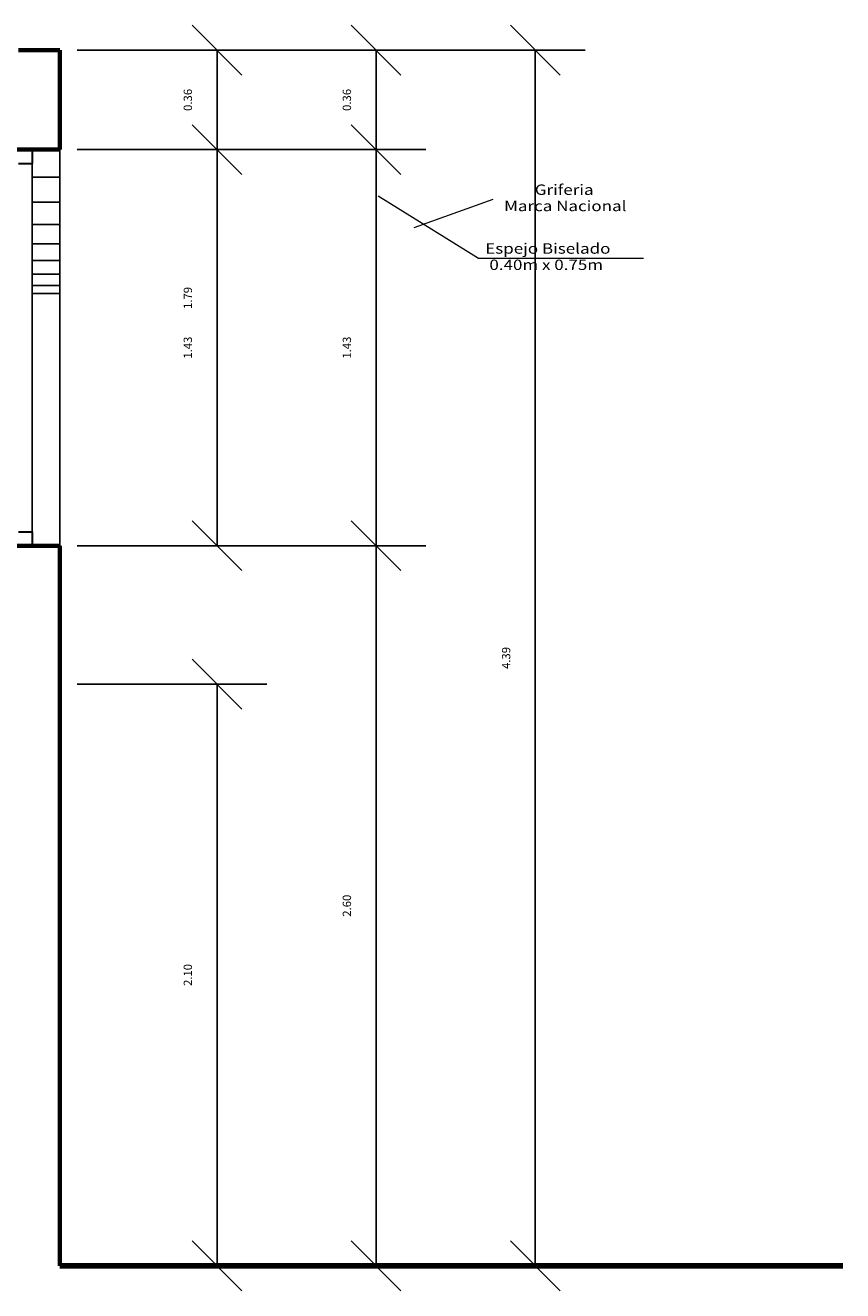
# Model space of a CAD drawing. Units: millimetres. Extents: x 1110 to 1214, y 1038 to 1099.
# Drawn here: x 1186 to 1189, y 1042 to 1047 of the extents above; entities that cross this region are included whole.
import ezdxf

# ---------------------------------------------------------------- set-up
doc = ezdxf.new("R2010")
doc.units = ezdxf.units.MM
doc.layers.add('A_INDICACIONES', color=4, linetype='Continuous', lineweight=9)
doc.layers.add('muros', color=150, linetype='Continuous', lineweight=70)
doc.styles.add('Annotative', font='arial.ttf')
doc.styles.add('INDICACIONES_25', font='romans.shx', dxfattribs={"width": 1.2, "height": 0.0375})
doc.dimstyles.get("Standard").update_dxf_attribs({"dimtxt": 0.03, "dimasz": 0.18, "dimexe": 0.18, "dimexo": 0.0625, "dimgap": 0.09, "dimtad": 1, "dimtoh": 1, "dimzin": 0, "dimdsep": 46, "dimtxsty": 'Annotative', "dimblk": 'OBLIQUE', "dimcen": 0.09, "dimadec": 0, "dimazin": 0, "dimtfac": 1, "dimtofl": 0, "dimtmove": 0, "dimatfit": 3, "dimldrblk": 'OBLIQUE', "dimfxl": 1, "dimtolj": 1, "dimtzin": 0, "dimarcsym": 0})

# ---------------------------------------------------------------- blocks, each defined once
blk = doc.blocks.new('_Oblique')
at = {"color": 0, "linetype": 'ByBlock', "lineweight": -2}
blk.add_line((-0.5, -0.5), (0.5, 0.5), dxfattribs=at)
blk = doc.blocks.new('*D23')
at = {"color": 0, "lineweight": -2}
for p, q in [((1186.3964, 1044.5603), (1187.0811, 1044.5603)), ((1186.9011, 1042.4603), (1186.9011, 1044.5603)), ((1186.3964, 1042.4603), (1187.0811, 1042.4603))]:
    blk.add_line(p, q, dxfattribs=at)
at = {"layer": 'Defpoints', "color": 0}
for p in [(1186.3339, 1044.5603), (1186.9011, 1044.5603), (1186.3339, 1042.4603)]:
    blk.add_point(p, dxfattribs=at)
at = {"color": 0, "lineweight": -2, "xscale": 0.18, "yscale": 0.18, "zscale": 0.18}
for p, rotation in [((1186.9011, 1044.5603), 90), ((1186.9011, 1042.4603), 270)]:
    blk.add_blockref('_Oblique', p, dxfattribs=dict(at, rotation=rotation))
at = {"color": 0, "insert": (1186.7957, 1043.5103), "char_height": 0.03, "attachment_point": 5, "rotation": 90, "style": 'Annotative'}
blk.add_mtext('\\A1;2.10', dxfattribs=at)
blk = doc.blocks.new('*D24')
at = {"color": 0, "lineweight": -2}
for p, q in [((1186.3964, 1046.8492), (1187.0811, 1046.8492)), ((1186.9011, 1046.8492), (1186.9011, 1045.0603)), ((1186.3964, 1045.0603), (1187.0811, 1045.0603))]:
    blk.add_line(p, q, dxfattribs=at)
at = {"layer": 'Defpoints', "color": 0}
for p in [(1186.3339, 1046.8492), (1186.3339, 1045.0603), (1186.9011, 1045.0603)]:
    blk.add_point(p, dxfattribs=at)
at = {"color": 0, "lineweight": -2, "xscale": 0.18, "yscale": 0.18, "zscale": 0.18}
for p, rotation in [((1186.9011, 1046.8492), 90), ((1186.9011, 1045.0603), 270)]:
    blk.add_blockref('_Oblique', p, dxfattribs=dict(at, rotation=rotation))
at = {"color": 0, "insert": (1186.7957, 1045.9547), "char_height": 0.03, "attachment_point": 5, "rotation": 90, "style": 'Annotative'}
blk.add_mtext('\\A1;1.79', dxfattribs=at)
blk = doc.blocks.new('*D25')
at = {"color": 0, "lineweight": -2}
for p, q in [((1186.3964, 1046.4904), (1187.0811, 1046.4904)), ((1186.9011, 1045.0603), (1186.9011, 1046.4904)), ((1186.3964, 1045.0603), (1187.0811, 1045.0603))]:
    blk.add_line(p, q, dxfattribs=at)
at = {"layer": 'Defpoints', "color": 0}
for p in [(1186.3339, 1046.4904), (1186.9011, 1046.4904), (1186.3339, 1045.0603)]:
    blk.add_point(p, dxfattribs=at)
at = {"color": 0, "lineweight": -2, "xscale": 0.18, "yscale": 0.18, "zscale": 0.18}
for p, rotation in [((1186.9011, 1046.4904), 90), ((1186.9011, 1045.0603), 270)]:
    blk.add_blockref('_Oblique', p, dxfattribs=dict(at, rotation=rotation))
at = {"color": 0, "insert": (1186.7957, 1045.7753), "char_height": 0.03, "attachment_point": 5, "rotation": 90, "style": 'Annotative'}
blk.add_mtext('\\A1;1.43', dxfattribs=at)
blk = doc.blocks.new('*D26')
at = {"color": 0, "lineweight": -2}
for p, q in [((1186.3964, 1046.8492), (1187.0811, 1046.8492)), ((1186.9011, 1046.4904), (1186.9011, 1046.8492)), ((1186.3964, 1046.4904), (1187.0811, 1046.4904))]:
    blk.add_line(p, q, dxfattribs=at)
at = {"layer": 'Defpoints', "color": 0}
for p in [(1186.3339, 1046.8492), (1186.9011, 1046.8492), (1186.3339, 1046.4904)]:
    blk.add_point(p, dxfattribs=at)
at = {"color": 0, "lineweight": -2, "xscale": 0.18, "yscale": 0.18, "zscale": 0.18}
for p, rotation in [((1186.9011, 1046.8492), 90), ((1186.9011, 1046.4904), 270)]:
    blk.add_blockref('_Oblique', p, dxfattribs=dict(at, rotation=rotation))
at = {"color": 0, "insert": (1186.7957, 1046.6698), "char_height": 0.03, "attachment_point": 5, "rotation": 90, "style": 'Annotative'}
blk.add_mtext('\\A1;0.36', dxfattribs=at)
blk = doc.blocks.new('*D27')
at = {"color": 0, "lineweight": -2}
for p, q in [((1186.9636, 1045.0603), (1187.6552, 1045.0603)), ((1187.4752, 1042.4603), (1187.4752, 1045.0603)), ((1186.9636, 1042.4603), (1187.6552, 1042.4603))]:
    blk.add_line(p, q, dxfattribs=at)
at = {"layer": 'Defpoints', "color": 0}
for p in [(1186.9011, 1045.0603), (1187.4752, 1045.0603), (1186.9011, 1042.4603)]:
    blk.add_point(p, dxfattribs=at)
at = {"color": 0, "lineweight": -2, "xscale": 0.18, "yscale": 0.18, "zscale": 0.18}
for p, rotation in [((1187.4752, 1045.0603), 90), ((1187.4752, 1042.4603), 270)]:
    blk.add_blockref('_Oblique', p, dxfattribs=dict(at, rotation=rotation))
at = {"color": 0, "insert": (1187.3699, 1043.7603), "char_height": 0.03, "attachment_point": 5, "rotation": 90, "style": 'Annotative'}
blk.add_mtext('\\A1;2.60', dxfattribs=at)
blk = doc.blocks.new('*D28')
at = {"color": 0, "lineweight": -2}
for p, q in [((1186.9636, 1046.4904), (1187.6552, 1046.4904)), ((1187.4752, 1045.0603), (1187.4752, 1046.4904)), ((1186.9636, 1045.0603), (1187.6552, 1045.0603))]:
    blk.add_line(p, q, dxfattribs=at)
at = {"layer": 'Defpoints', "color": 0}
for p in [(1186.9011, 1046.4904), (1187.4752, 1046.4904), (1186.9011, 1045.0603)]:
    blk.add_point(p, dxfattribs=at)
at = {"color": 0, "lineweight": -2, "xscale": 0.18, "yscale": 0.18, "zscale": 0.18}
for p, rotation in [((1187.4752, 1046.4904), 90), ((1187.4752, 1045.0603), 270)]:
    blk.add_blockref('_Oblique', p, dxfattribs=dict(at, rotation=rotation))
at = {"color": 0, "insert": (1187.3699, 1045.7753), "char_height": 0.03, "attachment_point": 5, "rotation": 90, "style": 'Annotative'}
blk.add_mtext('\\A1;1.43', dxfattribs=at)
blk = doc.blocks.new('*D29')
at = {"color": 0, "lineweight": -2}
for p, q in [((1186.9636, 1046.8492), (1187.6552, 1046.8492)), ((1187.4752, 1046.4904), (1187.4752, 1046.8492)), ((1186.9636, 1046.4904), (1187.6552, 1046.4904))]:
    blk.add_line(p, q, dxfattribs=at)
at = {"layer": 'Defpoints', "color": 0}
for p in [(1186.9011, 1046.8492), (1187.4752, 1046.8492), (1186.9011, 1046.4904)]:
    blk.add_point(p, dxfattribs=at)
at = {"color": 0, "lineweight": -2, "xscale": 0.18, "yscale": 0.18, "zscale": 0.18}
for p, rotation in [((1187.4752, 1046.8492), 90), ((1187.4752, 1046.4904), 270)]:
    blk.add_blockref('_Oblique', p, dxfattribs=dict(at, rotation=rotation))
at = {"color": 0, "insert": (1187.3699, 1046.6698), "char_height": 0.03, "attachment_point": 5, "rotation": 90, "style": 'Annotative'}
blk.add_mtext('\\A1;0.36', dxfattribs=at)
blk = doc.blocks.new('*D30')
at = {"color": 0, "lineweight": -2}
for p, q in [((1187.5377, 1046.8492), (1188.2301, 1046.8492)), ((1188.0501, 1042.4603), (1188.0501, 1046.8492)), ((1187.5377, 1042.4603), (1188.2301, 1042.4603))]:
    blk.add_line(p, q, dxfattribs=at)
at = {"layer": 'Defpoints', "color": 0}
for p in [(1187.4752, 1046.8492), (1188.0501, 1046.8492), (1187.4752, 1042.4603)]:
    blk.add_point(p, dxfattribs=at)
at = {"color": 0, "lineweight": -2, "xscale": 0.18, "yscale": 0.18, "zscale": 0.18}
for p, rotation in [((1188.0501, 1046.8492), 90), ((1188.0501, 1042.4603), 270)]:
    blk.add_blockref('_Oblique', p, dxfattribs=dict(at, rotation=rotation))
at = {"color": 0, "insert": (1187.9448, 1044.6547), "char_height": 0.03, "attachment_point": 5, "rotation": 90, "style": 'Annotative'}
blk.add_mtext('\\A1;4.39', dxfattribs=at)

msp = doc.modelspace()

# ---------------------------------------------------------------- linework, layer by layer
at = {"color": 1, "lineweight": 30}
for p, q in [((1186.2339, 1046.4904), (1186.2339, 1046.4404)), ((1186.1839, 1046.4404), (1186.2339, 1046.4404)), ((1186.1839, 1045.1103), (1186.2339, 1045.1103)), ((1186.2339, 1045.1103), (1186.2339, 1045.0603))]:
    msp.add_line(p, q, dxfattribs=at)
at = {"color": 0}
for p, q in [((1186.3339, 1045.0603), (1186.3339, 1046.4904)), ((1186.2339, 1045.9703), (1186.3339, 1045.9703))]:
    msp.add_line(p, q, dxfattribs=at)
at = {"color": 4}
msp.add_line((1186.2339, 1045.1103), (1186.2339, 1046.4404), dxfattribs=at)
at = {"color": 1}
for p, q in [((1186.2339, 1046.3904), (1186.3339, 1046.3904)), ((1186.2339, 1046.3004), (1186.3339, 1046.3004)), ((1186.2339, 1046.2203), (1186.3339, 1046.2203)), ((1186.2339, 1046.1503), (1186.3339, 1046.1503)), ((1186.2339, 1046.0903), (1186.3339, 1046.0903)), ((1186.2339, 1046.0403), (1186.3339, 1046.0403)), ((1186.2339, 1046.0003), (1186.3339, 1046.0003)), ((1186.2339, 1045.9703), (1186.3339, 1045.9703))]:
    msp.add_line(p, q, dxfattribs=at)
at = {"lineweight": 100}
msp.add_line((1186.3339, 1042.4603), (1189.1599, 1042.4603), dxfattribs=at)
at = {"layer": 'A_INDICACIONES'}
for p, q in [((1187.4826, 1046.3233), (1187.8447, 1046.0989)), ((1187.6127, 1046.2091), (1187.8978, 1046.3113)), ((1187.8447, 1046.0989), (1188.4405, 1046.0989))]:
    msp.add_line(p, q, dxfattribs=at)
at = {"layer": 'muros', "color": 5}
for p, q in [((1186.1839, 1046.8492), (1186.3339, 1046.8492)), ((1186.3339, 1046.8492), (1186.3339, 1046.4904)), ((1179.8339, 1046.4904), (1186.3339, 1046.4904)), ((1186.0839, 1045.0603), (1186.3339, 1045.0603)), ((1186.3339, 1045.0603), (1186.3339, 1042.4603))]:
    msp.add_line(p, q, dxfattribs=at)

# ---------------------------------------------------------------- texts
at = {"layer": 'A_INDICACIONES', "style": 'INDICACIONES_25', "width": 1.2}
for s, p in [('Griferia', (1188.0483, 1046.3268)), ('Marca Nacional', (1187.9375, 1046.2681)), ('Espejo Biselado', (1187.8694, 1046.1145)), ('0.40m x 0.75m', (1187.8844, 1046.0557))]:
    msp.add_text(s, height=0.0375, dxfattribs=at).set_placement(p)

# ---------------------------------------------------------------- dimensions: what is measured, and where the dimension line sits
at = {"color": 0}
for base, p1, p2, picture, middle in [((1186.9011, 1045.0603), (1186.3339, 1046.8492), (1186.3339, 1045.0603), '*D24', (1186.7957, 1045.9547)), ((1186.9011, 1046.8492), (1186.3339, 1046.4904), (1186.3339, 1046.8492), '*D26', (1186.7957, 1046.6698)), ((1187.4752, 1046.8492), (1186.9011, 1046.4904), (1186.9011, 1046.8492), '*D29', (1187.3699, 1046.6698)), ((1186.9011, 1046.4904), (1186.3339, 1045.0603), (1186.3339, 1046.4904), '*D25', (1186.7957, 1045.7753)), ((1187.4752, 1046.4904), (1186.9011, 1045.0603), (1186.9011, 1046.4904), '*D28', (1187.3699, 1045.7753))]:
    dim = msp.add_linear_dim(base=base, p1=p1, p2=p2, angle=90, dimstyle='Standard', override={"dimtmove": 1}, dxfattribs=at)
    dim.commit()
    dim.dimension.update_dxf_attribs({"geometry": picture, "text_midpoint": middle})
for base, p1, p2, picture, middle in [((1188.0501, 1046.8492), (1187.4752, 1042.4603), (1187.4752, 1046.8492), '*D30', (1187.9448, 1044.6547)), ((1187.4752, 1045.0603), (1186.9011, 1042.4603), (1186.9011, 1045.0603), '*D27', (1187.3699, 1043.7603)), ((1186.9011, 1044.5603), (1186.3339, 1042.4603), (1186.3339, 1044.5603), '*D23', (1186.7957, 1043.5103))]:
    dim = msp.add_linear_dim(base=base, p1=p1, p2=p2, angle=90, dimstyle='Standard', dxfattribs=at)
    dim.commit()
    dim.dimension.update_dxf_attribs({"geometry": picture, "text_midpoint": middle})

doc.saveas('drawing.dxf')
